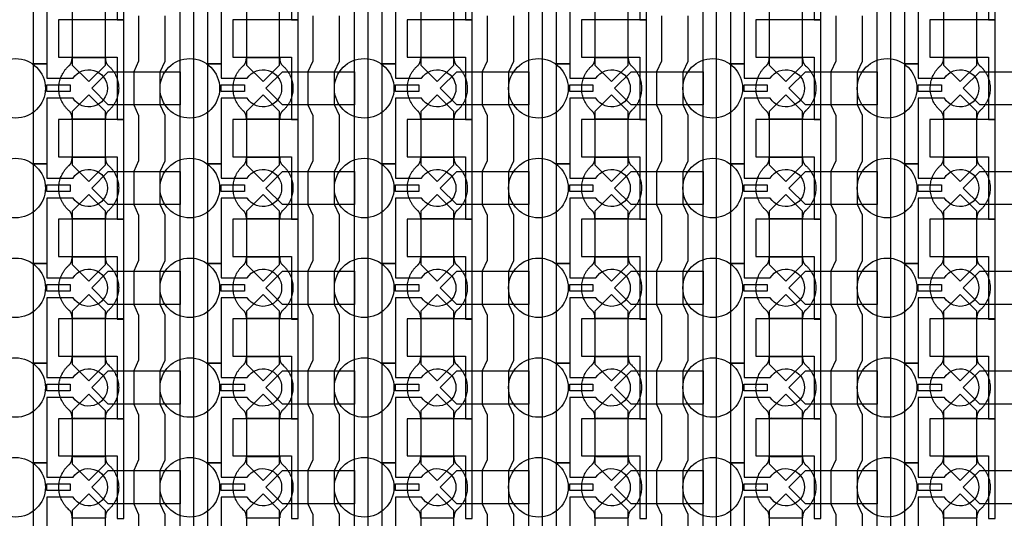
# Model space of a CAD drawing. Units: inches. Extents: x 8248 to 63274, y 5765 to 59195.
# Drawn here: x 11834 to 15534, y 29111 to 30986 of the extents above; entities that cross this region are included whole.
import ezdxf

# ---------------------------------------------------------------- set-up
doc = ezdxf.new("R2010")
doc.units = ezdxf.units.IN
doc.header["$MEASUREMENT"] = 0
for name, color, linetype in [('Control', 20, 'Continuous'), ('Flow Round', 3, 'Continuous'), ('Flow Square', 4, 'Continuous')]:
    doc.layers.add(name, color=color, linetype=linetype)

msp = doc.modelspace()

# ---------------------------------------------------------------- linework, layer by layer
at = {"layer": 'Control'}
for points in [[(12437.1, 14484.8), (12437.1, 35824), (12200, 35824), (12200, 35824), (12200, 35888.9), (12487.1, 35888.9), (12487.1, 14535.2), (12880, 14535.2), (12880, 14485.2), (12437.1, 14485.2)], [(13092.1, 14484.8), (13092.1, 35824), (12855, 35824), (12855, 35824), (12855, 35888.9), (13142.1, 35888.9), (13142.1, 14535.2), (13535, 14535.2), (13535, 14485.2), (13092.1, 14485.2)], [(13747.1, 14484.8), (13747.1, 35824), (13510, 35824), (13510, 35824), (13510, 35888.9), (13797.1, 35888.9), (13797.1, 14535.2), (14190, 14535.2), (14190, 14485.2), (13747.1, 14485.2)], [(14402.1, 14484.8), (14402.1, 35824), (14165, 35824), (14165, 35824), (14165, 35888.9), (14452.1, 35888.9), (14452.1, 14535.2), (14845, 14535.2), (14845, 14485.2), (14402.1, 14485.2)], [(15057.1, 14484.8), (15057.1, 35824), (14820, 35824), (14820, 35824), (14820, 35888.9), (15107.1, 35888.9), (15107.1, 14535.2), (15500, 14535.2), (15500, 14485.2), (15057.1, 14485.2)], [(12225, 30985.2), (12225, 31360.3), (12200, 31360.3), (11980, 31360.3), (11980, 31220.3), (12000, 31220.3), (12200, 31220.3), (12200, 31102.7), (12200, 30985.2)], [(12880, 30985.2), (12880, 31360.3), (12855, 31360.3), (12635, 31360.3), (12635, 31220.3), (12655, 31220.3), (12855, 31220.3), (12855, 31102.7), (12855, 30985.2)], [(13535, 30985.2), (13535, 31360.3), (13510, 31360.3), (13290, 31360.3), (13290, 31220.3), (13310, 31220.3), (13510, 31220.3), (13510, 31102.7), (13510, 30985.2)], [(14190, 30985.2), (14190, 31360.3), (14165, 31360.3), (13945, 31360.3), (13945, 31220.3), (13965, 31220.3), (14165, 31220.3), (14165, 31102.7), (14165, 30985.2)], [(14845, 30985.2), (14845, 31360.3), (14820, 31360.3), (14600, 31360.3), (14600, 31220.3), (14620, 31220.3), (14820, 31220.3), (14820, 31102.7), (14820, 30985.2)], [(15500, 30985.2), (15500, 31360.3), (15475, 31360.3), (15255, 31360.3), (15255, 31220.3), (15275, 31220.3), (15475, 31220.3), (15475, 31102.7), (15475, 30985.2)], [(12225, 30610.2), (12225, 30985.3), (12200, 30985.3), (11980, 30985.3), (11980, 30845.3), (12000, 30845.3), (12200, 30845.3), (12200, 30727.7), (12200, 30610.2)], [(12880, 30610.2), (12880, 30985.3), (12855, 30985.3), (12635, 30985.3), (12635, 30845.3), (12655, 30845.3), (12855, 30845.3), (12855, 30727.7), (12855, 30610.2)], [(13535, 30610.2), (13535, 30985.3), (13510, 30985.3), (13290, 30985.3), (13290, 30845.3), (13310, 30845.3), (13510, 30845.3), (13510, 30727.7), (13510, 30610.2)], [(14190, 30610.2), (14190, 30985.3), (14165, 30985.3), (13945, 30985.3), (13945, 30845.3), (13965, 30845.3), (14165, 30845.3), (14165, 30727.7), (14165, 30610.2)], [(14845, 30610.2), (14845, 30985.3), (14820, 30985.3), (14600, 30985.3), (14600, 30845.3), (14620, 30845.3), (14820, 30845.3), (14820, 30727.7), (14820, 30610.2)], [(15500, 30610.2), (15500, 30985.3), (15475, 30985.3), (15255, 30985.3), (15255, 30845.3), (15275, 30845.3), (15475, 30845.3), (15475, 30727.7), (15475, 30610.2)], [(11936.1, 30740.2), (12023.6, 30740.2), (12023.6, 30715.2), (11936.1, 30715.2)], [(12591.1, 30740.2), (12678.6, 30740.2), (12678.6, 30715.2), (12591.1, 30715.2)], [(13246.1, 30740.2), (13333.6, 30740.2), (13333.6, 30715.2), (13246.1, 30715.2)], [(13901.1, 30740.2), (13988.6, 30740.2), (13988.6, 30715.2), (13901.1, 30715.2)], [(14556.1, 30740.2), (14643.6, 30740.2), (14643.6, 30715.2), (14556.1, 30715.2)], [(15211.1, 30740.2), (15298.6, 30740.2), (15298.6, 30715.2), (15211.1, 30715.2)], [(12225, 30235.2), (12225, 30610.3), (12200, 30610.3), (11980, 30610.3), (11980, 30470.3), (12000, 30470.3), (12200, 30470.3), (12200, 30352.7), (12200, 30235.2)], [(12880, 30235.2), (12880, 30610.3), (12855, 30610.3), (12635, 30610.3), (12635, 30470.3), (12655, 30470.3), (12855, 30470.3), (12855, 30352.7), (12855, 30235.2)], [(13535, 30235.2), (13535, 30610.3), (13510, 30610.3), (13290, 30610.3), (13290, 30470.3), (13310, 30470.3), (13510, 30470.3), (13510, 30352.7), (13510, 30235.2)], [(14190, 30235.2), (14190, 30610.3), (14165, 30610.3), (13945, 30610.3), (13945, 30470.3), (13965, 30470.3), (14165, 30470.3), (14165, 30352.7), (14165, 30235.2)], [(14845, 30235.2), (14845, 30610.3), (14820, 30610.3), (14600, 30610.3), (14600, 30470.3), (14620, 30470.3), (14820, 30470.3), (14820, 30352.7), (14820, 30235.2)], [(15500, 30235.2), (15500, 30610.3), (15475, 30610.3), (15255, 30610.3), (15255, 30470.3), (15275, 30470.3), (15475, 30470.3), (15475, 30352.7), (15475, 30235.2)], [(11936.1, 30365.2), (12023.6, 30365.2), (12023.6, 30340.2), (11936.1, 30340.2)], [(12591.1, 30365.2), (12678.6, 30365.2), (12678.6, 30340.2), (12591.1, 30340.2)], [(13246.1, 30365.2), (13333.6, 30365.2), (13333.6, 30340.2), (13246.1, 30340.2)], [(13901.1, 30365.2), (13988.6, 30365.2), (13988.6, 30340.2), (13901.1, 30340.2)], [(14556.1, 30365.2), (14643.6, 30365.2), (14643.6, 30340.2), (14556.1, 30340.2)], [(15211.1, 30365.2), (15298.6, 30365.2), (15298.6, 30340.2), (15211.1, 30340.2)], [(12225, 29860.2), (12225, 30235.3), (12200, 30235.3), (11980, 30235.3), (11980, 30095.3), (12000, 30095.3), (12200, 30095.3), (12200, 29977.7), (12200, 29860.2)], [(12880, 29860.2), (12880, 30235.3), (12855, 30235.3), (12635, 30235.3), (12635, 30095.3), (12655, 30095.3), (12855, 30095.3), (12855, 29977.7), (12855, 29860.2)], [(13535, 29860.2), (13535, 30235.3), (13510, 30235.3), (13290, 30235.3), (13290, 30095.3), (13310, 30095.3), (13510, 30095.3), (13510, 29977.7), (13510, 29860.2)], [(14190, 29860.2), (14190, 30235.3), (14165, 30235.3), (13945, 30235.3), (13945, 30095.3), (13965, 30095.3), (14165, 30095.3), (14165, 29977.7), (14165, 29860.2)], [(14845, 29860.2), (14845, 30235.3), (14820, 30235.3), (14600, 30235.3), (14600, 30095.3), (14620, 30095.3), (14820, 30095.3), (14820, 29977.7), (14820, 29860.2)], [(15500, 29860.2), (15500, 30235.3), (15475, 30235.3), (15255, 30235.3), (15255, 30095.3), (15275, 30095.3), (15475, 30095.3), (15475, 29977.7), (15475, 29860.2)], [(11936.1, 29990.2), (12023.6, 29990.2), (12023.6, 29965.2), (11936.1, 29965.2)], [(12591.1, 29990.2), (12678.6, 29990.2), (12678.6, 29965.2), (12591.1, 29965.2)], [(13246.1, 29990.2), (13333.6, 29990.2), (13333.6, 29965.2), (13246.1, 29965.2)], [(13901.1, 29990.2), (13988.6, 29990.2), (13988.6, 29965.2), (13901.1, 29965.2)], [(14556.1, 29990.2), (14643.6, 29990.2), (14643.6, 29965.2), (14556.1, 29965.2)], [(15211.1, 29990.2), (15298.6, 29990.2), (15298.6, 29965.2), (15211.1, 29965.2)], [(12225, 29485.2), (12225, 29860.3), (12200, 29860.3), (11980, 29860.3), (11980, 29720.3), (12000, 29720.3), (12200, 29720.3), (12200, 29602.7), (12200, 29485.2)], [(12880, 29485.2), (12880, 29860.3), (12855, 29860.3), (12635, 29860.3), (12635, 29720.3), (12655, 29720.3), (12855, 29720.3), (12855, 29602.7), (12855, 29485.2)], [(13535, 29485.2), (13535, 29860.3), (13510, 29860.3), (13290, 29860.3), (13290, 29720.3), (13310, 29720.3), (13510, 29720.3), (13510, 29602.7), (13510, 29485.2)], [(14190, 29485.2), (14190, 29860.3), (14165, 29860.3), (13945, 29860.3), (13945, 29720.3), (13965, 29720.3), (14165, 29720.3), (14165, 29602.7), (14165, 29485.2)], [(14845, 29485.2), (14845, 29860.3), (14820, 29860.3), (14600, 29860.3), (14600, 29720.3), (14620, 29720.3), (14820, 29720.3), (14820, 29602.7), (14820, 29485.2)], [(15500, 29485.2), (15500, 29860.3), (15475, 29860.3), (15255, 29860.3), (15255, 29720.3), (15275, 29720.3), (15475, 29720.3), (15475, 29602.7), (15475, 29485.2)], [(11936.1, 29615.2), (12023.6, 29615.2), (12023.6, 29590.2), (11936.1, 29590.2)], [(12591.1, 29615.2), (12678.6, 29615.2), (12678.6, 29590.2), (12591.1, 29590.2)], [(13246.1, 29615.2), (13333.6, 29615.2), (13333.6, 29590.2), (13246.1, 29590.2)], [(13901.1, 29615.2), (13988.6, 29615.2), (13988.6, 29590.2), (13901.1, 29590.2)], [(14556.1, 29615.2), (14643.6, 29615.2), (14643.6, 29590.2), (14556.1, 29590.2)], [(15211.1, 29615.2), (15298.6, 29615.2), (15298.6, 29590.2), (15211.1, 29590.2)], [(12225, 29110.2), (12225, 29485.3), (12200, 29485.3), (11980, 29485.3), (11980, 29345.3), (12000, 29345.3), (12200, 29345.3), (12200, 29227.7), (12200, 29110.2)], [(12880, 29110.2), (12880, 29485.3), (12855, 29485.3), (12635, 29485.3), (12635, 29345.3), (12655, 29345.3), (12855, 29345.3), (12855, 29227.7), (12855, 29110.2)], [(13535, 29110.2), (13535, 29485.3), (13510, 29485.3), (13290, 29485.3), (13290, 29345.3), (13310, 29345.3), (13510, 29345.3), (13510, 29227.7), (13510, 29110.2)], [(14190, 29110.2), (14190, 29485.3), (14165, 29485.3), (13945, 29485.3), (13945, 29345.3), (13965, 29345.3), (14165, 29345.3), (14165, 29227.7), (14165, 29110.2)], [(14845, 29110.2), (14845, 29485.3), (14820, 29485.3), (14600, 29485.3), (14600, 29345.3), (14620, 29345.3), (14820, 29345.3), (14820, 29227.7), (14820, 29110.2)], [(15500, 29110.2), (15500, 29485.3), (15475, 29485.3), (15255, 29485.3), (15255, 29345.3), (15275, 29345.3), (15475, 29345.3), (15475, 29227.7), (15475, 29110.2)], [(11936.1, 29240.2), (12023.6, 29240.2), (12023.6, 29215.2), (11936.1, 29215.2)], [(12591.1, 29240.2), (12678.6, 29240.2), (12678.6, 29215.2), (12591.1, 29215.2)], [(13246.1, 29240.2), (13333.6, 29240.2), (13333.6, 29215.2), (13246.1, 29215.2)], [(13901.1, 29240.2), (13988.6, 29240.2), (13988.6, 29215.2), (13901.1, 29215.2)], [(14556.1, 29240.2), (14643.6, 29240.2), (14643.6, 29215.2), (14556.1, 29215.2)], [(15211.1, 29240.2), (15298.6, 29240.2), (15298.6, 29215.2), (15211.1, 29215.2)]]:
    msp.add_lwpolyline(points, close=True, dxfattribs=at)
for points in [[(12034.5, 31065.2), (11936.1, 31065.2), (11936.1, 30819.2), (11886.1, 30819.2), (11886.1, 31194.2), (11936.1, 31194.2), (11936.1, 31140.2), (12034.5, 31140.2, -3.442879)], [(12689.5, 31065.2), (12591.1, 31065.2), (12591.1, 30819.2), (12541.1, 30819.2), (12541.1, 31194.2), (12591.1, 31194.2), (12591.1, 31140.2), (12689.5, 31140.2, -3.442879)], [(13344.5, 31065.2), (13246.1, 31065.2), (13246.1, 30819.2), (13196.1, 30819.2), (13196.1, 31194.2), (13246.1, 31194.2), (13246.1, 31140.2), (13344.5, 31140.2, -3.442879)], [(13999.5, 31065.2), (13901.1, 31065.2), (13901.1, 30819.2), (13851.1, 30819.2), (13851.1, 31194.2), (13901.1, 31194.2), (13901.1, 31140.2), (13999.5, 31140.2, -3.442879)], [(14654.5, 31065.2), (14556.1, 31065.2), (14556.1, 30819.2), (14506.1, 30819.2), (14506.1, 31194.2), (14556.1, 31194.2), (14556.1, 31140.2), (14654.5, 31140.2, -3.442879)], [(15309.5, 31065.2), (15211.1, 31065.2), (15211.1, 30819.2), (15161.1, 30819.2), (15161.1, 31194.2), (15211.1, 31194.2), (15211.1, 31140.2), (15309.5, 31140.2, -3.442879)], [(12034.5, 30690.2), (11936.1, 30690.2), (11936.1, 30444.2), (11886.1, 30444.2), (11886.1, 30819.2), (11936.1, 30819.2), (11936.1, 30765.2), (12034.5, 30765.2, -3.442879)], [(12689.5, 30690.2), (12591.1, 30690.2), (12591.1, 30444.2), (12541.1, 30444.2), (12541.1, 30819.2), (12591.1, 30819.2), (12591.1, 30765.2), (12689.5, 30765.2, -3.442879)], [(13344.5, 30690.2), (13246.1, 30690.2), (13246.1, 30444.2), (13196.1, 30444.2), (13196.1, 30819.2), (13246.1, 30819.2), (13246.1, 30765.2), (13344.5, 30765.2, -3.442879)], [(13999.5, 30690.2), (13901.1, 30690.2), (13901.1, 30444.2), (13851.1, 30444.2), (13851.1, 30819.2), (13901.1, 30819.2), (13901.1, 30765.2), (13999.5, 30765.2, -3.442879)], [(14654.5, 30690.2), (14556.1, 30690.2), (14556.1, 30444.2), (14506.1, 30444.2), (14506.1, 30819.2), (14556.1, 30819.2), (14556.1, 30765.2), (14654.5, 30765.2, -3.442879)], [(15309.5, 30690.2), (15211.1, 30690.2), (15211.1, 30444.2), (15161.1, 30444.2), (15161.1, 30819.2), (15211.1, 30819.2), (15211.1, 30765.2), (15309.5, 30765.2, -3.442879)], [(12034.5, 30315.2), (11936.1, 30315.2), (11936.1, 30069.2), (11886.1, 30069.2), (11886.1, 30444.2), (11936.1, 30444.2), (11936.1, 30390.2), (12034.5, 30390.2, -3.442879)], [(12689.5, 30315.2), (12591.1, 30315.2), (12591.1, 30069.2), (12541.1, 30069.2), (12541.1, 30444.2), (12591.1, 30444.2), (12591.1, 30390.2), (12689.5, 30390.2, -3.442879)], [(13344.5, 30315.2), (13246.1, 30315.2), (13246.1, 30069.2), (13196.1, 30069.2), (13196.1, 30444.2), (13246.1, 30444.2), (13246.1, 30390.2), (13344.5, 30390.2, -3.442879)], [(13999.5, 30315.2), (13901.1, 30315.2), (13901.1, 30069.2), (13851.1, 30069.2), (13851.1, 30444.2), (13901.1, 30444.2), (13901.1, 30390.2), (13999.5, 30390.2, -3.442879)], [(14654.5, 30315.2), (14556.1, 30315.2), (14556.1, 30069.2), (14506.1, 30069.2), (14506.1, 30444.2), (14556.1, 30444.2), (14556.1, 30390.2), (14654.5, 30390.2, -3.442879)], [(15309.5, 30315.2), (15211.1, 30315.2), (15211.1, 30069.2), (15161.1, 30069.2), (15161.1, 30444.2), (15211.1, 30444.2), (15211.1, 30390.2), (15309.5, 30390.2, -3.442879)], [(12034.5, 29940.2), (11936.1, 29940.2), (11936.1, 29694.2), (11886.1, 29694.2), (11886.1, 30069.2), (11936.1, 30069.2), (11936.1, 30015.2), (12034.5, 30015.2, -3.442879)], [(12689.5, 29940.2), (12591.1, 29940.2), (12591.1, 29694.2), (12541.1, 29694.2), (12541.1, 30069.2), (12591.1, 30069.2), (12591.1, 30015.2), (12689.5, 30015.2, -3.442879)], [(13344.5, 29940.2), (13246.1, 29940.2), (13246.1, 29694.2), (13196.1, 29694.2), (13196.1, 30069.2), (13246.1, 30069.2), (13246.1, 30015.2), (13344.5, 30015.2, -3.442879)], [(13999.5, 29940.2), (13901.1, 29940.2), (13901.1, 29694.2), (13851.1, 29694.2), (13851.1, 30069.2), (13901.1, 30069.2), (13901.1, 30015.2), (13999.5, 30015.2, -3.442879)], [(14654.5, 29940.2), (14556.1, 29940.2), (14556.1, 29694.2), (14506.1, 29694.2), (14506.1, 30069.2), (14556.1, 30069.2), (14556.1, 30015.2), (14654.5, 30015.2, -3.442879)], [(15309.5, 29940.2), (15211.1, 29940.2), (15211.1, 29694.2), (15161.1, 29694.2), (15161.1, 30069.2), (15211.1, 30069.2), (15211.1, 30015.2), (15309.5, 30015.2, -3.442879)], [(12034.5, 29565.2), (11936.1, 29565.2), (11936.1, 29319.2), (11886.1, 29319.2), (11886.1, 29694.2), (11936.1, 29694.2), (11936.1, 29640.2), (12034.5, 29640.2, -3.442879)], [(12689.5, 29565.2), (12591.1, 29565.2), (12591.1, 29319.2), (12541.1, 29319.2), (12541.1, 29694.2), (12591.1, 29694.2), (12591.1, 29640.2), (12689.5, 29640.2, -3.442879)], [(13344.5, 29565.2), (13246.1, 29565.2), (13246.1, 29319.2), (13196.1, 29319.2), (13196.1, 29694.2), (13246.1, 29694.2), (13246.1, 29640.2), (13344.5, 29640.2, -3.442879)], [(13999.5, 29565.2), (13901.1, 29565.2), (13901.1, 29319.2), (13851.1, 29319.2), (13851.1, 29694.2), (13901.1, 29694.2), (13901.1, 29640.2), (13999.5, 29640.2, -3.442879)], [(14654.5, 29565.2), (14556.1, 29565.2), (14556.1, 29319.2), (14506.1, 29319.2), (14506.1, 29694.2), (14556.1, 29694.2), (14556.1, 29640.2), (14654.5, 29640.2, -3.442879)], [(15309.5, 29565.2), (15211.1, 29565.2), (15211.1, 29319.2), (15161.1, 29319.2), (15161.1, 29694.2), (15211.1, 29694.2), (15211.1, 29640.2), (15309.5, 29640.2, -3.442879)], [(12034.5, 29190.2), (11936.1, 29190.2), (11936.1, 28944.2), (11886.1, 28944.2), (11886.1, 29319.2), (11936.1, 29319.2), (11936.1, 29265.2), (12034.5, 29265.2, -3.442879)], [(12689.5, 29190.2), (12591.1, 29190.2), (12591.1, 28944.2), (12541.1, 28944.2), (12541.1, 29319.2), (12591.1, 29319.2), (12591.1, 29265.2), (12689.5, 29265.2, -3.442879)], [(13344.5, 29190.2), (13246.1, 29190.2), (13246.1, 28944.2), (13196.1, 28944.2), (13196.1, 29319.2), (13246.1, 29319.2), (13246.1, 29265.2), (13344.5, 29265.2, -3.442879)], [(13999.5, 29190.2), (13901.1, 29190.2), (13901.1, 28944.2), (13851.1, 28944.2), (13851.1, 29319.2), (13901.1, 29319.2), (13901.1, 29265.2), (13999.5, 29265.2, -3.442879)], [(14654.5, 29190.2), (14556.1, 29190.2), (14556.1, 28944.2), (14506.1, 28944.2), (14506.1, 29319.2), (14556.1, 29319.2), (14556.1, 29265.2), (14654.5, 29265.2, -3.442879)], [(15309.5, 29190.2), (15211.1, 29190.2), (15211.1, 28944.2), (15161.1, 28944.2), (15161.1, 29319.2), (15211.1, 29319.2), (15211.1, 29265.2), (15309.5, 29265.2, -3.442879)]]:
    msp.add_lwpolyline(points, format="xyb", close=True, dxfattribs=at)
for points in [[(12281.1, 31000.2), (12281.1, 30830.2), (12262.5, 30790.2), (12262.5, 30665.2), (12281.1, 30625.2), (12281.1, 30455.2), (12262.5, 30415.2), (12262.5, 30290.2), (12281.1, 30250.2), (12281.1, 30080.2), (12262.5, 30040.2), (12262.5, 29915.2), (12281.1, 29875.2), (12281.1, 29705.2), (12262.5, 29665.2), (12262.5, 29540.2), (12281.1, 29500.2), (12281.1, 29330.2), (12262.5, 29290.2), (12262.5, 29165.2), (12281.1, 29125.2), (12281.1, 28955.2)], [(12381.1, 28955.2), (12381.1, 29125.2), (12362.5, 29165.2), (12362.5, 29290.2), (12381.1, 29330.2), (12381.1, 29500.2), (12362.5, 29540.2), (12362.5, 29665.2), (12381.1, 29705.2), (12381.1, 29875.2), (12362.5, 29915.2), (12362.5, 30040.2), (12381.1, 30080.2), (12381.1, 30250.2), (12362.5, 30290.2), (12362.5, 30415.2), (12381.1, 30455.2), (12381.1, 30625.2), (12362.5, 30665.2), (12362.5, 30790.2), (12381.1, 30830.2), (12381.1, 31000.2)], [(12936.1, 31000.2), (12936.1, 30830.2), (12917.5, 30790.2), (12917.5, 30665.2), (12936.1, 30625.2), (12936.1, 30455.2), (12917.5, 30415.2), (12917.5, 30290.2), (12936.1, 30250.2), (12936.1, 30080.2), (12917.5, 30040.2), (12917.5, 29915.2), (12936.1, 29875.2), (12936.1, 29705.2), (12917.5, 29665.2), (12917.5, 29540.2), (12936.1, 29500.2), (12936.1, 29330.2), (12917.5, 29290.2), (12917.5, 29165.2), (12936.1, 29125.2), (12936.1, 28955.2)], [(13036.1, 28955.2), (13036.1, 29125.2), (13017.5, 29165.2), (13017.5, 29290.2), (13036.1, 29330.2), (13036.1, 29500.2), (13017.5, 29540.2), (13017.5, 29665.2), (13036.1, 29705.2), (13036.1, 29875.2), (13017.5, 29915.2), (13017.5, 30040.2), (13036.1, 30080.2), (13036.1, 30250.2), (13017.5, 30290.2), (13017.5, 30415.2), (13036.1, 30455.2), (13036.1, 30625.2), (13017.5, 30665.2), (13017.5, 30790.2), (13036.1, 30830.2), (13036.1, 31000.2)], [(13591.1, 31000.2), (13591.1, 30830.2), (13572.5, 30790.2), (13572.5, 30665.2), (13591.1, 30625.2), (13591.1, 30455.2), (13572.5, 30415.2), (13572.5, 30290.2), (13591.1, 30250.2), (13591.1, 30080.2), (13572.5, 30040.2), (13572.5, 29915.2), (13591.1, 29875.2), (13591.1, 29705.2), (13572.5, 29665.2), (13572.5, 29540.2), (13591.1, 29500.2), (13591.1, 29330.2), (13572.5, 29290.2), (13572.5, 29165.2), (13591.1, 29125.2), (13591.1, 28955.2)], [(13691.1, 28955.2), (13691.1, 29125.2), (13672.5, 29165.2), (13672.5, 29290.2), (13691.1, 29330.2), (13691.1, 29500.2), (13672.5, 29540.2), (13672.5, 29665.2), (13691.1, 29705.2), (13691.1, 29875.2), (13672.5, 29915.2), (13672.5, 30040.2), (13691.1, 30080.2), (13691.1, 30250.2), (13672.5, 30290.2), (13672.5, 30415.2), (13691.1, 30455.2), (13691.1, 30625.2), (13672.5, 30665.2), (13672.5, 30790.2), (13691.1, 30830.2), (13691.1, 31000.2)], [(14246.1, 31000.2), (14246.1, 30830.2), (14227.5, 30790.2), (14227.5, 30665.2), (14246.1, 30625.2), (14246.1, 30455.2), (14227.5, 30415.2), (14227.5, 30290.2), (14246.1, 30250.2), (14246.1, 30080.2), (14227.5, 30040.2), (14227.5, 29915.2), (14246.1, 29875.2), (14246.1, 29705.2), (14227.5, 29665.2), (14227.5, 29540.2), (14246.1, 29500.2), (14246.1, 29330.2), (14227.5, 29290.2), (14227.5, 29165.2), (14246.1, 29125.2), (14246.1, 28955.2)], [(14346.1, 28955.2), (14346.1, 29125.2), (14327.5, 29165.2), (14327.5, 29290.2), (14346.1, 29330.2), (14346.1, 29500.2), (14327.5, 29540.2), (14327.5, 29665.2), (14346.1, 29705.2), (14346.1, 29875.2), (14327.5, 29915.2), (14327.5, 30040.2), (14346.1, 30080.2), (14346.1, 30250.2), (14327.5, 30290.2), (14327.5, 30415.2), (14346.1, 30455.2), (14346.1, 30625.2), (14327.5, 30665.2), (14327.5, 30790.2), (14346.1, 30830.2), (14346.1, 31000.2)], [(14901.1, 31000.2), (14901.1, 30830.2), (14882.5, 30790.2), (14882.5, 30665.2), (14901.1, 30625.2), (14901.1, 30455.2), (14882.5, 30415.2), (14882.5, 30290.2), (14901.1, 30250.2), (14901.1, 30080.2), (14882.5, 30040.2), (14882.5, 29915.2), (14901.1, 29875.2), (14901.1, 29705.2), (14882.5, 29665.2), (14882.5, 29540.2), (14901.1, 29500.2), (14901.1, 29330.2), (14882.5, 29290.2), (14882.5, 29165.2), (14901.1, 29125.2), (14901.1, 28955.2)], [(15001.1, 28955.2), (15001.1, 29125.2), (14982.5, 29165.2), (14982.5, 29290.2), (15001.1, 29330.2), (15001.1, 29500.2), (14982.5, 29540.2), (14982.5, 29665.2), (15001.1, 29705.2), (15001.1, 29875.2), (14982.5, 29915.2), (14982.5, 30040.2), (15001.1, 30080.2), (15001.1, 30250.2), (14982.5, 30290.2), (14982.5, 30415.2), (15001.1, 30455.2), (15001.1, 30625.2), (14982.5, 30665.2), (14982.5, 30790.2), (15001.1, 30830.2), (15001.1, 31000.2)]]:
    msp.add_lwpolyline(points, dxfattribs=at)
at = {"layer": 'Flow Round'}
for points in [[(12156.1, 30915.3), (12156.1, 31015.3), (12093.6, 31077.8), (12031.1, 31015.3), (12031.1, 30915.3), (12031.1, 30815.3), (12093.6, 30752.8), (12156.1, 30815.3)], [(12811.1, 30915.3), (12811.1, 31015.3), (12748.6, 31077.8), (12686.1, 31015.3), (12686.1, 30915.3), (12686.1, 30815.3), (12748.6, 30752.8), (12811.1, 30815.3)], [(13466.1, 30915.3), (13466.1, 31015.3), (13403.6, 31077.8), (13341.1, 31015.3), (13341.1, 30915.3), (13341.1, 30815.3), (13403.6, 30752.8), (13466.1, 30815.3)], [(14121.1, 30915.3), (14121.1, 31015.3), (14058.6, 31077.8), (13996.1, 31015.3), (13996.1, 30915.3), (13996.1, 30815.3), (14058.6, 30752.8), (14121.1, 30815.3)], [(14776.1, 30915.3), (14776.1, 31015.3), (14713.6, 31077.8), (14651.1, 31015.3), (14651.1, 30915.3), (14651.1, 30815.3), (14713.6, 30752.8), (14776.1, 30815.3)], [(15431.1, 30915.3), (15431.1, 31015.3), (15368.6, 31077.8), (15306.1, 31015.3), (15306.1, 30915.3), (15306.1, 30815.3), (15368.6, 30752.8), (15431.1, 30815.3)], [(12437.1, 30790.2), (12437.1, 30665.2), (12167.1, 30665.2), (12104.6, 30727.7), (12167.1, 30790.2), (12417.1, 30790.2)], [(13092.1, 30790.2), (13092.1, 30665.2), (12822.1, 30665.2), (12759.6, 30727.7), (12822.1, 30790.2), (13072.1, 30790.2)], [(13747.1, 30790.2), (13747.1, 30665.2), (13477.1, 30665.2), (13414.6, 30727.7), (13477.1, 30790.2), (13727.1, 30790.2)], [(14402.1, 30790.2), (14402.1, 30665.2), (14132.1, 30665.2), (14069.6, 30727.7), (14132.1, 30790.2), (14382.1, 30790.2)], [(15057.1, 30790.2), (15057.1, 30665.2), (14787.1, 30665.2), (14724.6, 30727.7), (14787.1, 30790.2), (15037.1, 30790.2)], [(15712.1, 30790.2), (15712.1, 30665.2), (15442.1, 30665.2), (15379.6, 30727.7), (15442.1, 30790.2), (15692.1, 30790.2)], [(12156.1, 30540.3), (12156.1, 30640.3), (12093.6, 30702.8), (12031.1, 30640.3), (12031.1, 30540.3), (12031.1, 30440.3), (12093.6, 30377.8), (12156.1, 30440.3)], [(12811.1, 30540.3), (12811.1, 30640.3), (12748.6, 30702.8), (12686.1, 30640.3), (12686.1, 30540.3), (12686.1, 30440.3), (12748.6, 30377.8), (12811.1, 30440.3)], [(13466.1, 30540.3), (13466.1, 30640.3), (13403.6, 30702.8), (13341.1, 30640.3), (13341.1, 30540.3), (13341.1, 30440.3), (13403.6, 30377.8), (13466.1, 30440.3)], [(14121.1, 30540.3), (14121.1, 30640.3), (14058.6, 30702.8), (13996.1, 30640.3), (13996.1, 30540.3), (13996.1, 30440.3), (14058.6, 30377.8), (14121.1, 30440.3)], [(14776.1, 30540.3), (14776.1, 30640.3), (14713.6, 30702.8), (14651.1, 30640.3), (14651.1, 30540.3), (14651.1, 30440.3), (14713.6, 30377.8), (14776.1, 30440.3)], [(15431.1, 30540.3), (15431.1, 30640.3), (15368.6, 30702.8), (15306.1, 30640.3), (15306.1, 30540.3), (15306.1, 30440.3), (15368.6, 30377.8), (15431.1, 30440.3)], [(12437.1, 30415.2), (12437.1, 30290.2), (12167.1, 30290.2), (12104.6, 30352.7), (12167.1, 30415.2), (12417.1, 30415.2)], [(13092.1, 30415.2), (13092.1, 30290.2), (12822.1, 30290.2), (12759.6, 30352.7), (12822.1, 30415.2), (13072.1, 30415.2)], [(13747.1, 30415.2), (13747.1, 30290.2), (13477.1, 30290.2), (13414.6, 30352.7), (13477.1, 30415.2), (13727.1, 30415.2)], [(14402.1, 30415.2), (14402.1, 30290.2), (14132.1, 30290.2), (14069.6, 30352.7), (14132.1, 30415.2), (14382.1, 30415.2)], [(15057.1, 30415.2), (15057.1, 30290.2), (14787.1, 30290.2), (14724.6, 30352.7), (14787.1, 30415.2), (15037.1, 30415.2)], [(15712.1, 30415.2), (15712.1, 30290.2), (15442.1, 30290.2), (15379.6, 30352.7), (15442.1, 30415.2), (15692.1, 30415.2)], [(12156.1, 30165.3), (12156.1, 30265.3), (12093.6, 30327.8), (12031.1, 30265.3), (12031.1, 30165.3), (12031.1, 30065.3), (12093.6, 30002.8), (12156.1, 30065.3)], [(12811.1, 30165.3), (12811.1, 30265.3), (12748.6, 30327.8), (12686.1, 30265.3), (12686.1, 30165.3), (12686.1, 30065.3), (12748.6, 30002.8), (12811.1, 30065.3)], [(13466.1, 30165.3), (13466.1, 30265.3), (13403.6, 30327.8), (13341.1, 30265.3), (13341.1, 30165.3), (13341.1, 30065.3), (13403.6, 30002.8), (13466.1, 30065.3)], [(14121.1, 30165.3), (14121.1, 30265.3), (14058.6, 30327.8), (13996.1, 30265.3), (13996.1, 30165.3), (13996.1, 30065.3), (14058.6, 30002.8), (14121.1, 30065.3)], [(14776.1, 30165.3), (14776.1, 30265.3), (14713.6, 30327.8), (14651.1, 30265.3), (14651.1, 30165.3), (14651.1, 30065.3), (14713.6, 30002.8), (14776.1, 30065.3)], [(15431.1, 30165.3), (15431.1, 30265.3), (15368.6, 30327.8), (15306.1, 30265.3), (15306.1, 30165.3), (15306.1, 30065.3), (15368.6, 30002.8), (15431.1, 30065.3)], [(12437.1, 30040.2), (12437.1, 29915.2), (12167.1, 29915.2), (12104.6, 29977.7), (12167.1, 30040.2), (12417.1, 30040.2)], [(13092.1, 30040.2), (13092.1, 29915.2), (12822.1, 29915.2), (12759.6, 29977.7), (12822.1, 30040.2), (13072.1, 30040.2)], [(13747.1, 30040.2), (13747.1, 29915.2), (13477.1, 29915.2), (13414.6, 29977.7), (13477.1, 30040.2), (13727.1, 30040.2)], [(14402.1, 30040.2), (14402.1, 29915.2), (14132.1, 29915.2), (14069.6, 29977.7), (14132.1, 30040.2), (14382.1, 30040.2)], [(15057.1, 30040.2), (15057.1, 29915.2), (14787.1, 29915.2), (14724.6, 29977.7), (14787.1, 30040.2), (15037.1, 30040.2)], [(15712.1, 30040.2), (15712.1, 29915.2), (15442.1, 29915.2), (15379.6, 29977.7), (15442.1, 30040.2), (15692.1, 30040.2)], [(12156.1, 29790.3), (12156.1, 29890.3), (12093.6, 29952.8), (12031.1, 29890.3), (12031.1, 29790.3), (12031.1, 29690.3), (12093.6, 29627.8), (12156.1, 29690.3)], [(12811.1, 29790.3), (12811.1, 29890.3), (12748.6, 29952.8), (12686.1, 29890.3), (12686.1, 29790.3), (12686.1, 29690.3), (12748.6, 29627.8), (12811.1, 29690.3)], [(13466.1, 29790.3), (13466.1, 29890.3), (13403.6, 29952.8), (13341.1, 29890.3), (13341.1, 29790.3), (13341.1, 29690.3), (13403.6, 29627.8), (13466.1, 29690.3)], [(14121.1, 29790.3), (14121.1, 29890.3), (14058.6, 29952.8), (13996.1, 29890.3), (13996.1, 29790.3), (13996.1, 29690.3), (14058.6, 29627.8), (14121.1, 29690.3)], [(14776.1, 29790.3), (14776.1, 29890.3), (14713.6, 29952.8), (14651.1, 29890.3), (14651.1, 29790.3), (14651.1, 29690.3), (14713.6, 29627.8), (14776.1, 29690.3)], [(15431.1, 29790.3), (15431.1, 29890.3), (15368.6, 29952.8), (15306.1, 29890.3), (15306.1, 29790.3), (15306.1, 29690.3), (15368.6, 29627.8), (15431.1, 29690.3)], [(12437.1, 29665.2), (12437.1, 29540.2), (12167.1, 29540.2), (12104.6, 29602.7), (12167.1, 29665.2), (12417.1, 29665.2)], [(13092.1, 29665.2), (13092.1, 29540.2), (12822.1, 29540.2), (12759.6, 29602.7), (12822.1, 29665.2), (13072.1, 29665.2)], [(13747.1, 29665.2), (13747.1, 29540.2), (13477.1, 29540.2), (13414.6, 29602.7), (13477.1, 29665.2), (13727.1, 29665.2)], [(14402.1, 29665.2), (14402.1, 29540.2), (14132.1, 29540.2), (14069.6, 29602.7), (14132.1, 29665.2), (14382.1, 29665.2)], [(15057.1, 29665.2), (15057.1, 29540.2), (14787.1, 29540.2), (14724.6, 29602.7), (14787.1, 29665.2), (15037.1, 29665.2)], [(15712.1, 29665.2), (15712.1, 29540.2), (15442.1, 29540.2), (15379.6, 29602.7), (15442.1, 29665.2), (15692.1, 29665.2)], [(12156.1, 29415.3), (12156.1, 29515.3), (12093.6, 29577.8), (12031.1, 29515.3), (12031.1, 29415.3), (12031.1, 29315.3), (12093.6, 29252.8), (12156.1, 29315.3)], [(12811.1, 29415.3), (12811.1, 29515.3), (12748.6, 29577.8), (12686.1, 29515.3), (12686.1, 29415.3), (12686.1, 29315.3), (12748.6, 29252.8), (12811.1, 29315.3)], [(13466.1, 29415.3), (13466.1, 29515.3), (13403.6, 29577.8), (13341.1, 29515.3), (13341.1, 29415.3), (13341.1, 29315.3), (13403.6, 29252.8), (13466.1, 29315.3)], [(14121.1, 29415.3), (14121.1, 29515.3), (14058.6, 29577.8), (13996.1, 29515.3), (13996.1, 29415.3), (13996.1, 29315.3), (14058.6, 29252.8), (14121.1, 29315.3)], [(14776.1, 29415.3), (14776.1, 29515.3), (14713.6, 29577.8), (14651.1, 29515.3), (14651.1, 29415.3), (14651.1, 29315.3), (14713.6, 29252.8), (14776.1, 29315.3)], [(15431.1, 29415.3), (15431.1, 29515.3), (15368.6, 29577.8), (15306.1, 29515.3), (15306.1, 29415.3), (15306.1, 29315.3), (15368.6, 29252.8), (15431.1, 29315.3)], [(12437.1, 29290.2), (12437.1, 29165.2), (12167.1, 29165.2), (12104.6, 29227.7), (12167.1, 29290.2), (12417.1, 29290.2)], [(13092.1, 29290.2), (13092.1, 29165.2), (12822.1, 29165.2), (12759.6, 29227.7), (12822.1, 29290.2), (13072.1, 29290.2)], [(13747.1, 29290.2), (13747.1, 29165.2), (13477.1, 29165.2), (13414.6, 29227.7), (13477.1, 29290.2), (13727.1, 29290.2)], [(14402.1, 29290.2), (14402.1, 29165.2), (14132.1, 29165.2), (14069.6, 29227.7), (14132.1, 29290.2), (14382.1, 29290.2)], [(15057.1, 29290.2), (15057.1, 29165.2), (14787.1, 29165.2), (14724.6, 29227.7), (14787.1, 29290.2), (15037.1, 29290.2)], [(15712.1, 29290.2), (15712.1, 29165.2), (15442.1, 29165.2), (15379.6, 29227.7), (15442.1, 29290.2), (15692.1, 29290.2)], [(12156.1, 29040.3), (12156.1, 29140.3), (12093.6, 29202.8), (12031.1, 29140.3), (12031.1, 29040.3), (12031.1, 28940.3), (12093.6, 28877.8), (12156.1, 28940.3)], [(12811.1, 29040.3), (12811.1, 29140.3), (12748.6, 29202.8), (12686.1, 29140.3), (12686.1, 29040.3), (12686.1, 28940.3), (12748.6, 28877.8), (12811.1, 28940.3)], [(13466.1, 29040.3), (13466.1, 29140.3), (13403.6, 29202.8), (13341.1, 29140.3), (13341.1, 29040.3), (13341.1, 28940.3), (13403.6, 28877.8), (13466.1, 28940.3)], [(14121.1, 29040.3), (14121.1, 29140.3), (14058.6, 29202.8), (13996.1, 29140.3), (13996.1, 29040.3), (13996.1, 28940.3), (14058.6, 28877.8), (14121.1, 28940.3)], [(14776.1, 29040.3), (14776.1, 29140.3), (14713.6, 29202.8), (14651.1, 29140.3), (14651.1, 29040.3), (14651.1, 28940.3), (14713.6, 28877.8), (14776.1, 28940.3)], [(15431.1, 29040.3), (15431.1, 29140.3), (15368.6, 29202.8), (15306.1, 29140.3), (15306.1, 29040.3), (15306.1, 28940.3), (15368.6, 28877.8), (15431.1, 28940.3)]]:
    msp.add_lwpolyline(points, close=True, dxfattribs=at)
at = {"layer": 'Flow Square', "ltscale": 2}
for centre in [(11818.6, 30727.5), (12473.6, 30727.5), (13128.6, 30727.5), (13783.6, 30727.5), (14438.6, 30727.5), (15093.6, 30727.5), (11818.6, 30352.5), (12473.6, 30352.5), (13128.6, 30352.5), (13783.6, 30352.5), (14438.6, 30352.5), (15093.6, 30352.5), (11818.6, 29977.5), (12473.6, 29977.5), (13128.6, 29977.5), (13783.6, 29977.5), (14438.6, 29977.5), (15093.6, 29977.5), (11818.6, 29602.5), (12473.6, 29602.5), (13128.6, 29602.5), (13783.6, 29602.5), (14438.6, 29602.5), (15093.6, 29602.5), (11818.6, 29227.5), (12473.6, 29227.5), (13128.6, 29227.5), (13783.6, 29227.5), (14438.6, 29227.5), (15093.6, 29227.5)]:
    msp.add_circle(centre, 112, dxfattribs=at)
at = {"layer": 'Flow Square'}
for points in [[(12168, 30643.3), (12206.1, 30676.9), (12206.1, 30727.7), (12206.1, 30778.6), (12168, 30812.2), (12156.1, 30821.3), (12156.1, 30843.8), (12124.8, 30843.8), (12093.6, 30843.8), (12062.3, 30843.8), (12031.1, 30843.8), (12031.1, 30821.3), (12019.2, 30812.2), (11981.1, 30778.6), (11981.1, 30727.7), (11981.1, 30676.9), (12019.2, 30643.3), (12031.1, 30634.2), (12031.1, 30611.7), (12062.3, 30611.7), (12093.6, 30611.7), (12124.8, 30611.7), (12156.1, 30611.7), (12156.1, 30634.2), (12168, 30643.3)], [(12823, 30643.3), (12861.1, 30676.9), (12861.1, 30727.7), (12861.1, 30778.6), (12823, 30812.2), (12811.1, 30821.3), (12811.1, 30843.8), (12779.8, 30843.8), (12748.6, 30843.8), (12717.3, 30843.8), (12686.1, 30843.8), (12686.1, 30821.3), (12674.2, 30812.2), (12636.1, 30778.6), (12636.1, 30727.7), (12636.1, 30676.9), (12674.2, 30643.3), (12686.1, 30634.2), (12686.1, 30611.7), (12717.3, 30611.7), (12748.6, 30611.7), (12779.8, 30611.7), (12811.1, 30611.7), (12811.1, 30634.2), (12823, 30643.3)], [(13478, 30643.3), (13516.1, 30676.9), (13516.1, 30727.7), (13516.1, 30778.6), (13478, 30812.2), (13466.1, 30821.3), (13466.1, 30843.8), (13434.8, 30843.8), (13403.6, 30843.8), (13372.3, 30843.8), (13341.1, 30843.8), (13341.1, 30821.3), (13329.2, 30812.2), (13291.1, 30778.6), (13291.1, 30727.7), (13291.1, 30676.9), (13329.2, 30643.3), (13341.1, 30634.2), (13341.1, 30611.7), (13372.3, 30611.7), (13403.6, 30611.7), (13434.8, 30611.7), (13466.1, 30611.7), (13466.1, 30634.2), (13478, 30643.3)], [(14133, 30643.3), (14171.1, 30676.9), (14171.1, 30727.7), (14171.1, 30778.6), (14133, 30812.2), (14121.1, 30821.3), (14121.1, 30843.8), (14089.8, 30843.8), (14058.6, 30843.8), (14027.3, 30843.8), (13996.1, 30843.8), (13996.1, 30821.3), (13984.2, 30812.2), (13946.1, 30778.6), (13946.1, 30727.7), (13946.1, 30676.9), (13984.2, 30643.3), (13996.1, 30634.2), (13996.1, 30611.7), (14027.3, 30611.7), (14058.6, 30611.7), (14089.8, 30611.7), (14121.1, 30611.7), (14121.1, 30634.2), (14133, 30643.3)], [(14788, 30643.3), (14826.1, 30676.9), (14826.1, 30727.7), (14826.1, 30778.6), (14788, 30812.2), (14776.1, 30821.3), (14776.1, 30843.8), (14744.8, 30843.8), (14713.6, 30843.8), (14682.3, 30843.8), (14651.1, 30843.8), (14651.1, 30821.3), (14639.2, 30812.2), (14601.1, 30778.6), (14601.1, 30727.7), (14601.1, 30676.9), (14639.2, 30643.3), (14651.1, 30634.2), (14651.1, 30611.7), (14682.3, 30611.7), (14713.6, 30611.7), (14744.8, 30611.7), (14776.1, 30611.7), (14776.1, 30634.2), (14788, 30643.3)], [(15443, 30643.3), (15481.1, 30676.9), (15481.1, 30727.7), (15481.1, 30778.6), (15443, 30812.2), (15431.1, 30821.3), (15431.1, 30843.8), (15399.8, 30843.8), (15368.6, 30843.8), (15337.3, 30843.8), (15306.1, 30843.8), (15306.1, 30821.3), (15294.2, 30812.2), (15256.1, 30778.6), (15256.1, 30727.7), (15256.1, 30676.9), (15294.2, 30643.3), (15306.1, 30634.2), (15306.1, 30611.7), (15337.3, 30611.7), (15368.6, 30611.7), (15399.8, 30611.7), (15431.1, 30611.7), (15431.1, 30634.2), (15443, 30643.3)], [(12168, 30268.3), (12206.1, 30301.9), (12206.1, 30352.7), (12206.1, 30403.6), (12168, 30437.2), (12156.1, 30446.3), (12156.1, 30468.8), (12124.8, 30468.8), (12093.6, 30468.8), (12062.3, 30468.8), (12031.1, 30468.8), (12031.1, 30446.3), (12019.2, 30437.2), (11981.1, 30403.6), (11981.1, 30352.7), (11981.1, 30301.9), (12019.2, 30268.3), (12031.1, 30259.2), (12031.1, 30236.7), (12062.3, 30236.7), (12093.6, 30236.7), (12124.8, 30236.7), (12156.1, 30236.7), (12156.1, 30259.2), (12168, 30268.3)], [(12823, 30268.3), (12861.1, 30301.9), (12861.1, 30352.7), (12861.1, 30403.6), (12823, 30437.2), (12811.1, 30446.3), (12811.1, 30468.8), (12779.8, 30468.8), (12748.6, 30468.8), (12717.3, 30468.8), (12686.1, 30468.8), (12686.1, 30446.3), (12674.2, 30437.2), (12636.1, 30403.6), (12636.1, 30352.7), (12636.1, 30301.9), (12674.2, 30268.3), (12686.1, 30259.2), (12686.1, 30236.7), (12717.3, 30236.7), (12748.6, 30236.7), (12779.8, 30236.7), (12811.1, 30236.7), (12811.1, 30259.2), (12823, 30268.3)], [(13478, 30268.3), (13516.1, 30301.9), (13516.1, 30352.7), (13516.1, 30403.6), (13478, 30437.2), (13466.1, 30446.3), (13466.1, 30468.8), (13434.8, 30468.8), (13403.6, 30468.8), (13372.3, 30468.8), (13341.1, 30468.8), (13341.1, 30446.3), (13329.2, 30437.2), (13291.1, 30403.6), (13291.1, 30352.7), (13291.1, 30301.9), (13329.2, 30268.3), (13341.1, 30259.2), (13341.1, 30236.7), (13372.3, 30236.7), (13403.6, 30236.7), (13434.8, 30236.7), (13466.1, 30236.7), (13466.1, 30259.2), (13478, 30268.3)], [(14133, 30268.3), (14171.1, 30301.9), (14171.1, 30352.7), (14171.1, 30403.6), (14133, 30437.2), (14121.1, 30446.3), (14121.1, 30468.8), (14089.8, 30468.8), (14058.6, 30468.8), (14027.3, 30468.8), (13996.1, 30468.8), (13996.1, 30446.3), (13984.2, 30437.2), (13946.1, 30403.6), (13946.1, 30352.7), (13946.1, 30301.9), (13984.2, 30268.3), (13996.1, 30259.2), (13996.1, 30236.7), (14027.3, 30236.7), (14058.6, 30236.7), (14089.8, 30236.7), (14121.1, 30236.7), (14121.1, 30259.2), (14133, 30268.3)], [(14788, 30268.3), (14826.1, 30301.9), (14826.1, 30352.7), (14826.1, 30403.6), (14788, 30437.2), (14776.1, 30446.3), (14776.1, 30468.8), (14744.8, 30468.8), (14713.6, 30468.8), (14682.3, 30468.8), (14651.1, 30468.8), (14651.1, 30446.3), (14639.2, 30437.2), (14601.1, 30403.6), (14601.1, 30352.7), (14601.1, 30301.9), (14639.2, 30268.3), (14651.1, 30259.2), (14651.1, 30236.7), (14682.3, 30236.7), (14713.6, 30236.7), (14744.8, 30236.7), (14776.1, 30236.7), (14776.1, 30259.2), (14788, 30268.3)], [(15443, 30268.3), (15481.1, 30301.9), (15481.1, 30352.7), (15481.1, 30403.6), (15443, 30437.2), (15431.1, 30446.3), (15431.1, 30468.8), (15399.8, 30468.8), (15368.6, 30468.8), (15337.3, 30468.8), (15306.1, 30468.8), (15306.1, 30446.3), (15294.2, 30437.2), (15256.1, 30403.6), (15256.1, 30352.7), (15256.1, 30301.9), (15294.2, 30268.3), (15306.1, 30259.2), (15306.1, 30236.7), (15337.3, 30236.7), (15368.6, 30236.7), (15399.8, 30236.7), (15431.1, 30236.7), (15431.1, 30259.2), (15443, 30268.3)], [(12168, 29893.3), (12206.1, 29926.9), (12206.1, 29977.7), (12206.1, 30028.6), (12168, 30062.2), (12156.1, 30071.3), (12156.1, 30093.8), (12124.8, 30093.8), (12093.6, 30093.8), (12062.3, 30093.8), (12031.1, 30093.8), (12031.1, 30071.3), (12019.2, 30062.2), (11981.1, 30028.6), (11981.1, 29977.7), (11981.1, 29926.9), (12019.2, 29893.3), (12031.1, 29884.2), (12031.1, 29861.7), (12062.3, 29861.7), (12093.6, 29861.7), (12124.8, 29861.7), (12156.1, 29861.7), (12156.1, 29884.2), (12168, 29893.3)], [(12823, 29893.3), (12861.1, 29926.9), (12861.1, 29977.7), (12861.1, 30028.6), (12823, 30062.2), (12811.1, 30071.3), (12811.1, 30093.8), (12779.8, 30093.8), (12748.6, 30093.8), (12717.3, 30093.8), (12686.1, 30093.8), (12686.1, 30071.3), (12674.2, 30062.2), (12636.1, 30028.6), (12636.1, 29977.7), (12636.1, 29926.9), (12674.2, 29893.3), (12686.1, 29884.2), (12686.1, 29861.7), (12717.3, 29861.7), (12748.6, 29861.7), (12779.8, 29861.7), (12811.1, 29861.7), (12811.1, 29884.2), (12823, 29893.3)], [(13478, 29893.3), (13516.1, 29926.9), (13516.1, 29977.7), (13516.1, 30028.6), (13478, 30062.2), (13466.1, 30071.3), (13466.1, 30093.8), (13434.8, 30093.8), (13403.6, 30093.8), (13372.3, 30093.8), (13341.1, 30093.8), (13341.1, 30071.3), (13329.2, 30062.2), (13291.1, 30028.6), (13291.1, 29977.7), (13291.1, 29926.9), (13329.2, 29893.3), (13341.1, 29884.2), (13341.1, 29861.7), (13372.3, 29861.7), (13403.6, 29861.7), (13434.8, 29861.7), (13466.1, 29861.7), (13466.1, 29884.2), (13478, 29893.3)], [(14133, 29893.3), (14171.1, 29926.9), (14171.1, 29977.7), (14171.1, 30028.6), (14133, 30062.2), (14121.1, 30071.3), (14121.1, 30093.8), (14089.8, 30093.8), (14058.6, 30093.8), (14027.3, 30093.8), (13996.1, 30093.8), (13996.1, 30071.3), (13984.2, 30062.2), (13946.1, 30028.6), (13946.1, 29977.7), (13946.1, 29926.9), (13984.2, 29893.3), (13996.1, 29884.2), (13996.1, 29861.7), (14027.3, 29861.7), (14058.6, 29861.7), (14089.8, 29861.7), (14121.1, 29861.7), (14121.1, 29884.2), (14133, 29893.3)], [(14788, 29893.3), (14826.1, 29926.9), (14826.1, 29977.7), (14826.1, 30028.6), (14788, 30062.2), (14776.1, 30071.3), (14776.1, 30093.8), (14744.8, 30093.8), (14713.6, 30093.8), (14682.3, 30093.8), (14651.1, 30093.8), (14651.1, 30071.3), (14639.2, 30062.2), (14601.1, 30028.6), (14601.1, 29977.7), (14601.1, 29926.9), (14639.2, 29893.3), (14651.1, 29884.2), (14651.1, 29861.7), (14682.3, 29861.7), (14713.6, 29861.7), (14744.8, 29861.7), (14776.1, 29861.7), (14776.1, 29884.2), (14788, 29893.3)], [(15443, 29893.3), (15481.1, 29926.9), (15481.1, 29977.7), (15481.1, 30028.6), (15443, 30062.2), (15431.1, 30071.3), (15431.1, 30093.8), (15399.8, 30093.8), (15368.6, 30093.8), (15337.3, 30093.8), (15306.1, 30093.8), (15306.1, 30071.3), (15294.2, 30062.2), (15256.1, 30028.6), (15256.1, 29977.7), (15256.1, 29926.9), (15294.2, 29893.3), (15306.1, 29884.2), (15306.1, 29861.7), (15337.3, 29861.7), (15368.6, 29861.7), (15399.8, 29861.7), (15431.1, 29861.7), (15431.1, 29884.2), (15443, 29893.3)], [(12168, 29518.3), (12206.1, 29551.9), (12206.1, 29602.7), (12206.1, 29653.6), (12168, 29687.2), (12156.1, 29696.3), (12156.1, 29718.8), (12124.8, 29718.8), (12093.6, 29718.8), (12062.3, 29718.8), (12031.1, 29718.8), (12031.1, 29696.3), (12019.2, 29687.2), (11981.1, 29653.6), (11981.1, 29602.7), (11981.1, 29551.9), (12019.2, 29518.3), (12031.1, 29509.2), (12031.1, 29486.7), (12062.3, 29486.7), (12093.6, 29486.7), (12124.8, 29486.7), (12156.1, 29486.7), (12156.1, 29509.2), (12168, 29518.3)], [(12823, 29518.3), (12861.1, 29551.9), (12861.1, 29602.7), (12861.1, 29653.6), (12823, 29687.2), (12811.1, 29696.3), (12811.1, 29718.8), (12779.8, 29718.8), (12748.6, 29718.8), (12717.3, 29718.8), (12686.1, 29718.8), (12686.1, 29696.3), (12674.2, 29687.2), (12636.1, 29653.6), (12636.1, 29602.7), (12636.1, 29551.9), (12674.2, 29518.3), (12686.1, 29509.2), (12686.1, 29486.7), (12717.3, 29486.7), (12748.6, 29486.7), (12779.8, 29486.7), (12811.1, 29486.7), (12811.1, 29509.2), (12823, 29518.3)], [(13478, 29518.3), (13516.1, 29551.9), (13516.1, 29602.7), (13516.1, 29653.6), (13478, 29687.2), (13466.1, 29696.3), (13466.1, 29718.8), (13434.8, 29718.8), (13403.6, 29718.8), (13372.3, 29718.8), (13341.1, 29718.8), (13341.1, 29696.3), (13329.2, 29687.2), (13291.1, 29653.6), (13291.1, 29602.7), (13291.1, 29551.9), (13329.2, 29518.3), (13341.1, 29509.2), (13341.1, 29486.7), (13372.3, 29486.7), (13403.6, 29486.7), (13434.8, 29486.7), (13466.1, 29486.7), (13466.1, 29509.2), (13478, 29518.3)], [(14133, 29518.3), (14171.1, 29551.9), (14171.1, 29602.7), (14171.1, 29653.6), (14133, 29687.2), (14121.1, 29696.3), (14121.1, 29718.8), (14089.8, 29718.8), (14058.6, 29718.8), (14027.3, 29718.8), (13996.1, 29718.8), (13996.1, 29696.3), (13984.2, 29687.2), (13946.1, 29653.6), (13946.1, 29602.7), (13946.1, 29551.9), (13984.2, 29518.3), (13996.1, 29509.2), (13996.1, 29486.7), (14027.3, 29486.7), (14058.6, 29486.7), (14089.8, 29486.7), (14121.1, 29486.7), (14121.1, 29509.2), (14133, 29518.3)], [(14788, 29518.3), (14826.1, 29551.9), (14826.1, 29602.7), (14826.1, 29653.6), (14788, 29687.2), (14776.1, 29696.3), (14776.1, 29718.8), (14744.8, 29718.8), (14713.6, 29718.8), (14682.3, 29718.8), (14651.1, 29718.8), (14651.1, 29696.3), (14639.2, 29687.2), (14601.1, 29653.6), (14601.1, 29602.7), (14601.1, 29551.9), (14639.2, 29518.3), (14651.1, 29509.2), (14651.1, 29486.7), (14682.3, 29486.7), (14713.6, 29486.7), (14744.8, 29486.7), (14776.1, 29486.7), (14776.1, 29509.2), (14788, 29518.3)], [(15443, 29518.3), (15481.1, 29551.9), (15481.1, 29602.7), (15481.1, 29653.6), (15443, 29687.2), (15431.1, 29696.3), (15431.1, 29718.8), (15399.8, 29718.8), (15368.6, 29718.8), (15337.3, 29718.8), (15306.1, 29718.8), (15306.1, 29696.3), (15294.2, 29687.2), (15256.1, 29653.6), (15256.1, 29602.7), (15256.1, 29551.9), (15294.2, 29518.3), (15306.1, 29509.2), (15306.1, 29486.7), (15337.3, 29486.7), (15368.6, 29486.7), (15399.8, 29486.7), (15431.1, 29486.7), (15431.1, 29509.2), (15443, 29518.3)], [(12168, 29143.3), (12206.1, 29176.9), (12206.1, 29227.7), (12206.1, 29278.6), (12168, 29312.2), (12156.1, 29321.3), (12156.1, 29343.8), (12124.8, 29343.8), (12093.6, 29343.8), (12062.3, 29343.8), (12031.1, 29343.8), (12031.1, 29321.3), (12019.2, 29312.2), (11981.1, 29278.6), (11981.1, 29227.7), (11981.1, 29176.9), (12019.2, 29143.3), (12031.1, 29134.2), (12031.1, 29111.7), (12062.3, 29111.7), (12093.6, 29111.7), (12124.8, 29111.7), (12156.1, 29111.7), (12156.1, 29134.2), (12168, 29143.3)], [(12823, 29143.3), (12861.1, 29176.9), (12861.1, 29227.7), (12861.1, 29278.6), (12823, 29312.2), (12811.1, 29321.3), (12811.1, 29343.8), (12779.8, 29343.8), (12748.6, 29343.8), (12717.3, 29343.8), (12686.1, 29343.8), (12686.1, 29321.3), (12674.2, 29312.2), (12636.1, 29278.6), (12636.1, 29227.7), (12636.1, 29176.9), (12674.2, 29143.3), (12686.1, 29134.2), (12686.1, 29111.7), (12717.3, 29111.7), (12748.6, 29111.7), (12779.8, 29111.7), (12811.1, 29111.7), (12811.1, 29134.2), (12823, 29143.3)], [(13478, 29143.3), (13516.1, 29176.9), (13516.1, 29227.7), (13516.1, 29278.6), (13478, 29312.2), (13466.1, 29321.3), (13466.1, 29343.8), (13434.8, 29343.8), (13403.6, 29343.8), (13372.3, 29343.8), (13341.1, 29343.8), (13341.1, 29321.3), (13329.2, 29312.2), (13291.1, 29278.6), (13291.1, 29227.7), (13291.1, 29176.9), (13329.2, 29143.3), (13341.1, 29134.2), (13341.1, 29111.7), (13372.3, 29111.7), (13403.6, 29111.7), (13434.8, 29111.7), (13466.1, 29111.7), (13466.1, 29134.2), (13478, 29143.3)], [(14133, 29143.3), (14171.1, 29176.9), (14171.1, 29227.7), (14171.1, 29278.6), (14133, 29312.2), (14121.1, 29321.3), (14121.1, 29343.8), (14089.8, 29343.8), (14058.6, 29343.8), (14027.3, 29343.8), (13996.1, 29343.8), (13996.1, 29321.3), (13984.2, 29312.2), (13946.1, 29278.6), (13946.1, 29227.7), (13946.1, 29176.9), (13984.2, 29143.3), (13996.1, 29134.2), (13996.1, 29111.7), (14027.3, 29111.7), (14058.6, 29111.7), (14089.8, 29111.7), (14121.1, 29111.7), (14121.1, 29134.2), (14133, 29143.3)], [(14788, 29143.3), (14826.1, 29176.9), (14826.1, 29227.7), (14826.1, 29278.6), (14788, 29312.2), (14776.1, 29321.3), (14776.1, 29343.8), (14744.8, 29343.8), (14713.6, 29343.8), (14682.3, 29343.8), (14651.1, 29343.8), (14651.1, 29321.3), (14639.2, 29312.2), (14601.1, 29278.6), (14601.1, 29227.7), (14601.1, 29176.9), (14639.2, 29143.3), (14651.1, 29134.2), (14651.1, 29111.7), (14682.3, 29111.7), (14713.6, 29111.7), (14744.8, 29111.7), (14776.1, 29111.7), (14776.1, 29134.2), (14788, 29143.3)], [(15443, 29143.3), (15481.1, 29176.9), (15481.1, 29227.7), (15481.1, 29278.6), (15443, 29312.2), (15431.1, 29321.3), (15431.1, 29343.8), (15399.8, 29343.8), (15368.6, 29343.8), (15337.3, 29343.8), (15306.1, 29343.8), (15306.1, 29321.3), (15294.2, 29312.2), (15256.1, 29278.6), (15256.1, 29227.7), (15256.1, 29176.9), (15294.2, 29143.3), (15306.1, 29134.2), (15306.1, 29111.7), (15337.3, 29111.7), (15368.6, 29111.7), (15399.8, 29111.7), (15431.1, 29111.7), (15431.1, 29134.2), (15443, 29143.3)]]:
    msp.add_rational_spline(points, [1, 0.91131779256, 1, 0.91131779256, 1, 1, 1, 1, 1, 1, 1, 1, 1, 0.91131779256, 1, 0.91131779256, 1, 1, 1, 1, 1, 1, 1, 1, 1], degree=2, knots=[0, 0, 0, 0.848645, 0.848645, 1.697291, 1.697291, 2.697291, 2.697291, 3.697291, 3.697291, 4.697291, 4.697291, 5.697291, 5.697291, 6.545936, 6.545936, 7.394582, 7.394582, 8.394582, 8.394582, 9.394582, 9.394582, 10.394582, 10.394582, 11.394582, 11.394582, 11.394582], dxfattribs=at)

doc.saveas('drawing.dxf')
